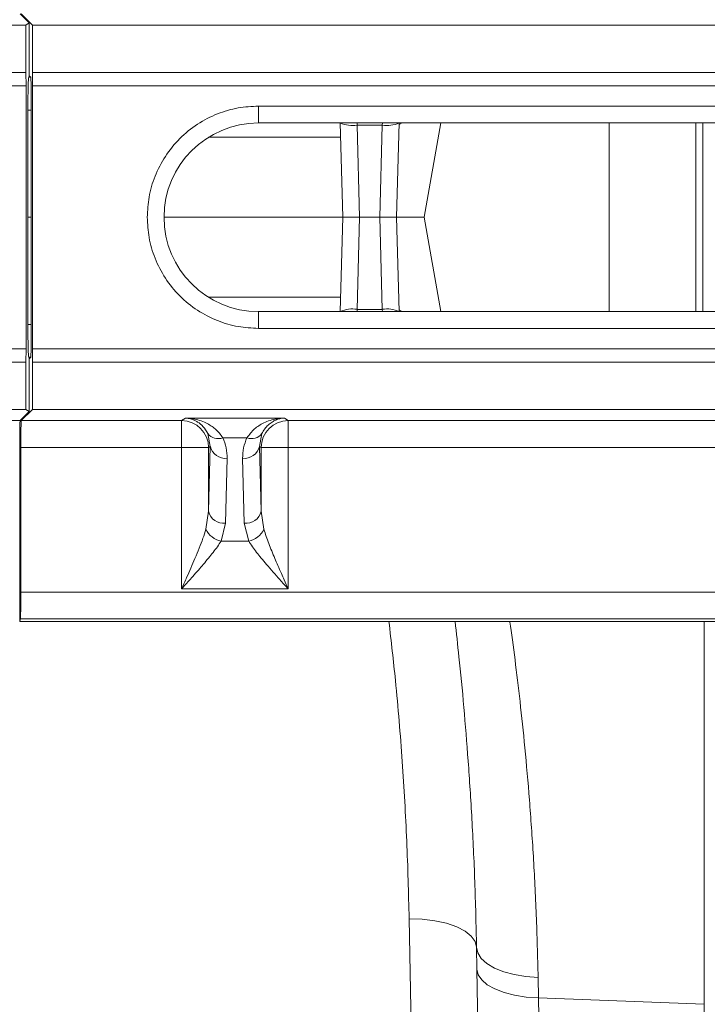
# Model space of a CAD drawing. Units: millimetres. Extents: x 0 to 8400, y 0 to 5940.
# Drawn here: x 3866 to 3968, y 4045 to 4191 of the extents above; entities that cross this region are included whole.
import ezdxf

# ---------------------------------------------------------------- set-up
doc = ezdxf.new("R2010")
doc.units = ezdxf.units.MM
doc.layers.get('0').update_dxf_attribs({"lineweight": 0})

msp = doc.modelspace()

# ---------------------------------------------------------------- linework, layer by layer
at = {"color": 7, "linetype": 'Continuous'}
for p, q in [((3865.72, 4192.03), (3867.06, 4190.69)), ((3867.56, 4190.35), (3865.89, 4192.03)), ((3867.06, 4190.69), (3866.57, 4190.35)), ((3867.06, 4182.69), (3867.06, 4190.69)), ((3367.06, 4190.35), (3866.57, 4190.35)), ((3866.57, 4190.35), (3866.57, 4183.35)), ((3867.56, 4183.35), (3867.56, 4190.35)), ((3867.56, 4190.35), (4367.07, 4190.35)), ((3367.06, 4183.35), (3866.57, 4183.35)), ((3866.57, 4183.35), (3866.62, 4181.35)), ((3866.99, 4182.64), (3867.06, 4182.69)), ((3867.06, 4182.85), (3867.28, 4182.64)), ((3867.23, 4182.69), (3867.06, 4182.69)), ((3867.53, 4181.35), (3867.56, 4183.35)), ((3867.56, 4183.35), (4367.07, 4183.35)), ((3367.03, 4181.35), (3866.62, 4181.35)), ((3866.62, 4181.35), (3866.62, 4142.35)), ((3867.53, 4142.35), (3867.53, 4181.35)), ((3867.53, 4181.35), (4367.12, 4181.35)), ((3866.85, 4161.85), (3866.86, 4177.77)), ((3867.36, 4177.77), (3867.37, 4161.85)), ((4001.06, 4178.35), (3901.06, 4178.35)), ((3901.06, 4175.85), (3901.06, 4178.35)), ((3901.06, 4175.85), (4001.06, 4175.85)), ((3913.56, 4161.85), (3913.2, 4175.85)), ((3919.43, 4175.52), (3915.7, 4175.52)), ((3915.7, 4175.52), (3916.05, 4161.85)), ((3919.07, 4161.85), (3919.43, 4175.52)), ((3921.93, 4175.85), (3921.56, 4161.85)), ((3928.11, 4175.85), (3925.64, 4161.85)), ((3966.97, 4147.85), (3966.97, 4175.85)), ((3866.86, 4145.94), (3866.85, 4161.85)), ((3866.85, 4161.85), (3867.37, 4161.85)), ((3867.37, 4161.85), (3867.36, 4145.94)), ((3887.06, 4161.85), (3913.56, 4161.85)), ((3913.2, 4147.85), (3913.56, 4161.85)), ((3916.05, 4161.85), (3913.56, 4161.85)), ((3915.7, 4148.19), (3916.05, 4161.85)), ((3916.05, 4161.85), (3919.07, 4161.85)), ((3919.07, 4161.85), (3919.43, 4148.19)), ((3921.56, 4161.85), (3919.07, 4161.85)), ((3921.56, 4161.85), (3925.64, 4161.85)), ((3921.56, 4161.85), (3921.93, 4147.85)), ((3928.11, 4147.85), (3925.64, 4161.85)), ((4001.06, 4147.85), (3901.06, 4147.85)), ((3901.06, 4147.85), (3901.06, 4145.35)), ((3915.7, 4148.19), (3919.43, 4148.19)), ((3901.06, 4145.35), (4001.06, 4145.35)), ((3367.03, 4142.35), (3866.62, 4142.35)), ((3866.62, 4142.35), (3866.57, 4140.35)), ((3867.06, 4141.02), (3866.99, 4141.07)), ((3867.28, 4141.07), (3867.06, 4140.86)), ((3867.06, 4141.02), (3867.06, 4133.02)), ((3867.06, 4141.02), (3867.23, 4141.02)), ((3867.56, 4140.35), (3867.53, 4142.35)), ((3867.53, 4142.35), (4367.12, 4142.35)), ((3367.06, 4140.35), (3866.57, 4140.35)), ((3866.57, 4140.35), (3866.57, 4133.35)), ((3867.56, 4133.35), (3867.56, 4140.35)), ((3867.56, 4140.35), (4367.07, 4140.35)), ((3367.06, 4133.35), (3866.57, 4133.35)), ((3867.06, 4133.02), (3865.72, 4131.68)), ((3865.89, 4131.68), (3867.56, 4133.35)), ((3866.57, 4133.35), (3867.06, 4133.02)), ((3867.56, 4133.35), (4367.07, 4133.35)), ((3865.72, 4131.68), (3844.96, 4131.68)), ((3865.68, 4130.91), (3865.68, 4101.85)), ((3889.67, 4131.68), (3865.89, 4131.68)), ((3890.22, 4132.05), (3889.67, 4131.68)), ((3889.67, 4131.68), (3889.67, 4127.68)), ((3904.9, 4132.05), (3890.22, 4132.05)), ((3905.46, 4131.68), (3904.9, 4132.05)), ((3999.67, 4131.68), (3905.46, 4131.68)), ((3905.46, 4127.68), (3905.46, 4131.68)), ((3893.55, 4129.74), (3893.92, 4127.85)), ((3901.21, 4127.85), (3901.58, 4129.74)), ((3899.36, 4129.12), (3895.77, 4129.12)), ((3865.82, 4106.22), (3865.82, 4127.68)), ((3889.67, 4127.68), (3865.82, 4127.68)), ((3893.67, 4127.68), (3889.67, 4127.68)), ((3889.67, 4127.68), (3889.67, 4106.71)), ((3893.92, 4127.85), (3893.67, 4127.68)), ((3893.67, 4118.22), (3893.92, 4127.85)), ((3893.67, 4127.68), (3893.67, 4118.22)), ((3901.46, 4127.68), (3901.21, 4127.85)), ((3901.21, 4127.85), (3901.46, 4118.22)), ((3901.46, 4118.22), (3901.46, 4127.68)), ((3905.46, 4127.68), (3901.46, 4127.68)), ((3999.67, 4127.68), (3905.46, 4127.68)), ((3905.46, 4106.71), (3905.46, 4127.68)), ((3896.16, 4116.45), (3896.42, 4126.08)), ((3898.71, 4126.08), (3898.96, 4116.45)), ((3893.67, 4118.22), (3893.27, 4115.55)), ((3901.86, 4115.55), (3901.46, 4118.22)), ((3895.51, 4113.78), (3896.16, 4116.45)), ((3898.96, 4116.45), (3899.61, 4113.78)), ((3899.61, 4113.78), (3895.51, 4113.78)), ((4366.15, 4106.22), (3865.82, 4106.22)), ((3889.67, 4106.71), (3905.46, 4106.71)), ((3865.68, 4101.85), (3865.75, 4102.24)), ((3865.68, 4101.85), (4366.01, 4101.85)), ((3865.75, 4102.24), (4366.09, 4102.24)), ((3925.85, 3923.85), (3923.41, 4057.74)), ((3933.47, 4050.26), (3933.41, 4053.54)), ((3935.91, 3910.66), (3933.47, 4050.26)), ((3942.54, 4049.05), (3942.6, 4046.01)), ((3942.6, 4046.01), (3967.19, 4045.06)), ((3967.19, 3898.93), (3967.19, 4045.06))]:
    msp.add_line(p, q, dxfattribs=at)
at = {"color": 8, "linetype": 'Continuous'}
for p, q in [((3867.28, 4182.64), (3866.99, 4182.64)), ((3866.86, 4177.77), (3867.36, 4177.77)), ((3915.7, 4175.52), (3915.68, 4175.85)), ((3919.44, 4175.85), (3919.43, 4175.52)), ((3922.36, 4175.85), (3921.92, 4175.61)), ((3953.06, 4147.85), (3953.06, 4175.85)), ((3965.94, 4147.85), (3965.94, 4175.85)), ((3913.25, 4173.72), (3893.64, 4173.72)), ((3913.25, 4149.99), (3893.64, 4149.99)), ((3915.68, 4147.85), (3915.7, 4148.19)), ((3919.43, 4148.19), (3919.44, 4147.85)), ((3922.36, 4147.85), (3921.92, 4148.1)), ((3866.86, 4145.94), (3867.36, 4145.94)), ((3866.99, 4141.07), (3867.28, 4141.07)), ((3967.19, 4045.06), (3967.19, 4101.85))]:
    msp.add_line(p, q, dxfattribs=at)
at = {"color": 7, "linetype": 'Continuous', "flags": 128}
for points in [[(3923.41, 4057.74), (3925.36, 4057.68), (3927.22, 4057.46), (3928.95, 4057.08), (3930.46, 4056.57), (3931.7, 4055.93), (3932.63, 4055.19), (3933.21, 4054.38), (3933.41, 4053.54)], [(3933.41, 4053.54), (3933.6, 4052.68), (3934.11, 4051.86), (3934.95, 4051.11), (3936.07, 4050.44), (3937.44, 4049.88), (3939.01, 4049.46), (3940.73, 4049.18), (3942.54, 4049.05)], [(3933.47, 4050.26), (3933.65, 4049.45), (3934.17, 4048.68), (3935, 4047.96), (3936.12, 4047.33), (3937.49, 4046.8), (3939.06, 4046.4), (3940.78, 4046.13), (3942.6, 4046.01)]]:
    msp.add_lwpolyline(points, dxfattribs=at)
at = {"color": 7, "linetype": 'Continuous'}
for centre, radius, start, end in [((3901.06, 4161.85), 14, 90, 270), ((3889.66, 4127.68), 4, 0.0252, 89.9639), ((3905.46, 4127.68), 4, 90.0361, 179.9748), ((3895.08, 4130.95), 1.95, 218.2429, 290.6139), ((3900.05, 4130.95), 1.95, 249.3861, 321.7571), ((3896.15, 4128.35), 2.28, 192.6381, 276.8146), ((3898.98, 4128.35), 2.28, 263.1854, 347.3619), ((3895.89, 4118.72), 2.28, 192.6381, 276.8146), ((3899.23, 4118.72), 2.28, 263.1854, 347.3619), ((3896.19, 4116.96), 3.25, 205.7042, 257.9586), ((3898.94, 4116.96), 3.25, 282.0414, 334.2958)]:
    msp.add_arc(centre, radius, start, end, dxfattribs=at)
at = {"color": 8, "linetype": 'Continuous'}
for centre, start, end in [((3915.01, 4179.86), 245.7277, 278.9345), ((3920.11, 4179.86), 261.0655, 294.2723), ((3915.01, 4143.85), 81.0655, 114.2723), ((3920.11, 4143.85), 65.7277, 98.9345)]:
    msp.add_arc(centre, 4.4, start, end, dxfattribs=at)
at = {"color": 7, "linetype": 'Continuous'}
for centre, major_axis, ratio, start_param, end_param in [((3867, 4177.64), (0, 5), 0.026186, 0.017453, 1.544616), ((3867.28, 4177.64), (0, 5), 0.017455, 4.738569, 6.265732), ((3867, 4146.07), (0, 5), 0.026186, 1.596976, 3.124139), ((3867.28, 4146.07), (0, 5), 0.017455, 3.159046, 4.686209), ((3865.72, 4127.68), (0, 4), 0.017455, 0.017453, 1.570796), ((3865.89, 4127.68), (0, 4), 0.017455, 0.017453, 1.570796), ((3865.75, 4106.22), (0, 4), 0.017455, 3.228859, 4.712389)]:
    msp.add_ellipse(centre, major_axis=major_axis, ratio=ratio, start_param=start_param, end_param=end_param, dxfattribs=at)
for points, knots in [([(3901.06, 4178.35), (3900.06, 4178.3), (3897.98, 4178.19), (3894.91, 4177.27), (3891.95, 4175.75), (3889.31, 4173.6), (3887.17, 4170.97), (3885.65, 4168.01), (3884.73, 4164.93), (3884.62, 4162.86), (3884.56, 4161.85)], [0, 0, 0, 0, 0.116516, 0.2400113, 0.3686408, 0.5, 0.6313592, 0.7599887, 0.883484, 1, 1, 1, 1]), ([(3884.56, 4161.85), (3884.62, 4160.85), (3884.73, 4158.78), (3885.65, 4155.7), (3887.17, 4152.74), (3889.31, 4150.11), (3891.95, 4147.96), (3894.91, 4146.44), (3897.98, 4145.52), (3900.06, 4145.41), (3901.06, 4145.35)], [0, 0, 0, 0, 0.116516, 0.240011, 0.368641, 0.5, 0.631359, 0.759989, 0.883484, 1, 1, 1, 1]), ([(3890.22, 4132.05), (3890.4, 4132.03), (3890.72, 4132.01), (3891.19, 4131.88), (3891.62, 4131.72), (3892.2, 4131.39), (3892.9, 4130.85), (3893.33, 4130.11), (3893.55, 4129.74)], [0, 0, 0, 0, 0.146502, 0.250566, 0.383508, 0.500027, 0.750233, 1, 1, 1, 1]), ([(3895.77, 4129.12), (3895.61, 4129.36), (3895.28, 4129.85), (3894.67, 4130.43), (3894, 4130.94), (3893.22, 4131.38), (3892.34, 4131.72), (3891.32, 4131.98), (3890.61, 4132.02), (3890.22, 4132.05)], [0, 0, 0, 0, 0.118766, 0.249863, 0.368704, 0.500325, 0.659022, 0.813923, 1, 1, 1, 1]), ([(3904.9, 4132.05), (3904.52, 4132.02), (3903.81, 4131.98), (3902.79, 4131.72), (3901.9, 4131.38), (3901.13, 4130.94), (3900.23, 4130.29), (3899.71, 4129.59), (3899.36, 4129.12)], [0, 0, 0, 0, 0.186151, 0.341122, 0.4999, 0.63158, 0.750485, 1, 1, 1, 1]), ([(3901.58, 4129.74), (3901.71, 4129.99), (3901.98, 4130.49), (3902.5, 4131.05), (3903.06, 4131.48), (3903.64, 4131.78), (3904.25, 4131.99), (3904.67, 4132.03), (3904.9, 4132.05)], [0, 0, 0, 0, 0.160613, 0.327472, 0.500143, 0.659088, 0.814152, 1, 1, 1, 1]), ([(3896.42, 4126.08), (3896.4, 4126.6), (3896.37, 4127.64), (3895.97, 4128.63), (3895.77, 4129.12)], [0, 0, 0, 0, 0.508073, 1, 1, 1, 1]), ([(3899.36, 4129.12), (3899.16, 4128.63), (3898.76, 4127.64), (3898.73, 4126.6), (3898.71, 4126.08)], [0, 0, 0, 0, 0.4919269, 1, 1, 1, 1]), ([(3893.27, 4115.55), (3893.12, 4115.11), (3892.83, 4114.2), (3892.27, 4112.74), (3891.66, 4111.27), (3891.03, 4109.81), (3890.37, 4108.31), (3889.92, 4107.27), (3889.67, 4106.71)], [0, 0, 0, 0, 0.1603071, 0.3272797, 0.5000665, 0.6589559, 0.814099, 1, 1, 1, 1]), ([(3905.46, 4106.71), (3905.26, 4107.16), (3904.93, 4107.91), (3904.42, 4109.07), (3903.95, 4110.13), (3903.32, 4111.62), (3902.56, 4113.45), (3902.09, 4114.85), (3901.86, 4115.55)], [0, 0, 0, 0, 0.1465546, 0.2506181, 0.3836638, 0.5001156, 0.7502674, 1, 1, 1, 1]), ([(3889.67, 4106.71), (3889.99, 4107.07), (3890.54, 4107.68), (3891.37, 4108.61), (3892.13, 4109.47), (3892.92, 4110.38), (3893.65, 4111.25), (3894.35, 4112.13), (3894.99, 4112.97), (3895.34, 4113.51), (3895.51, 4113.78)], [0, 0, 0, 0, 0.146703, 0.250902, 0.383548, 0.499829, 0.631545, 0.750181, 0.874735, 1, 1, 1, 1]), ([(3899.61, 4113.78), (3899.79, 4113.51), (3900.13, 4112.97), (3900.77, 4112.13), (3901.47, 4111.25), (3902.29, 4110.28), (3903.22, 4109.21), (3904.3, 4108), (3905.05, 4107.17), (3905.46, 4106.71)], [0, 0, 0, 0, 0.125273, 0.249835, 0.368474, 0.500204, 0.658857, 0.813847, 1, 1, 1, 1]), ([(3933.41, 4053.54), (3933.34, 4056.81), (3933.18, 4063.38), (3932.74, 4072.59), (3932.18, 4081.25), (3931.53, 4089.29), (3930.86, 4096.24), (3930.41, 4100.14), (3930.22, 4101.85)], [0, 0, 0, 0, 0.171439, 0.344108, 0.515298, 0.686491, 0.862561, 1, 1, 1, 1]), ([(3942.6, 4046.01), (3942.65, 4043.04), (3942.75, 4037.09), (3942.91, 4027.42), (3943.08, 4017.03), (3943.27, 4006.08), (3943.45, 3995.45), (3943.62, 3985.18), (3943.78, 3975.32), (3943.94, 3966.05), (3944.08, 3957.38), (3944.22, 3949.32), (3944.35, 3941.76), (3944.46, 3934.73), (3944.57, 3928.27), (3944.67, 3922.36), (3944.76, 3917.05), (3944.84, 3912.39), (3944.91, 3908.47), (3944.96, 3905.31), (3945, 3902.95), (3945.02, 3901.62), (3945.03, 3900.97), (3945.03, 3900.9), (3945.03, 3900.87)], [0, 0, 0, 0, 0.034523, 0.069097, 0.115286, 0.161506, 0.207695, 0.255028, 0.302394, 0.349728, 0.395917, 0.442137, 0.488326, 0.53566, 0.583026, 0.63036, 0.680193, 0.730064, 0.779897, 0.831177, 0.8825, 0.933781, 0.966868, 1, 1, 1, 1])]:
    msp.add_open_spline(points, degree=3, knots=knots, dxfattribs=at)
at = {"color": 8, "linetype": 'Continuous'}
for points, knots in [([(3923.41, 4057.74), (3923.32, 4061.57), (3923.12, 4069.23), (3922.43, 4081.07), (3921.56, 4091.94), (3920.75, 4098.93), (3920.41, 4101.85)], [0, 0, 0, 0, 0.268882, 0.537993, 0.806867, 1, 1, 1, 1]), ([(3938.35, 4101.85), (3938.36, 4101.83), (3938.59, 4100.21), (3939.11, 4096.29), (3939.86, 4090.11), (3940.59, 4083.14), (3941.27, 4075.47), (3941.85, 4067.16), (3942.3, 4058.38), (3942.46, 4052.16), (3942.54, 4049.05)], [0, 0, 0, 0, 0.002198, 0.146787, 0.287209, 0.427632, 0.572055, 0.716477, 0.85774, 1, 1, 1, 1])]:
    msp.add_open_spline(points, degree=3, knots=knots, dxfattribs=at)

doc.saveas('drawing.dxf')
